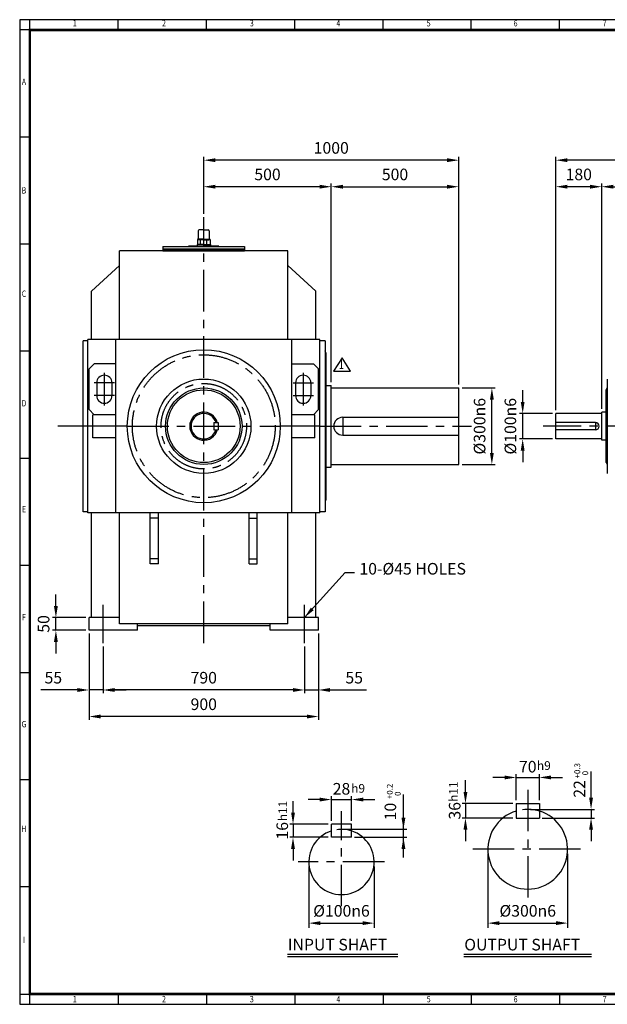
# Model space of a CAD drawing. Units: millimetres. Extents: x 180 to 5800, y 140 to 4000.
# Drawn here: x 180 to 2485, y 140 to 4000 of the extents above; entities that cross this region are included whole.
import ezdxf
from ezdxf.enums import TextEntityAlignment as Align

# ---------------------------------------------------------------- set-up
doc = ezdxf.new("R2010")
doc.units = ezdxf.units.MM
doc.header["$LTSCALE"] = 130
doc.linetypes.add('CENTER', pattern=[2, 1.25, -0.25, 0.25, -0.25])
doc.layers.get('0').update_dxf_attribs({"linetype": 'CONTINUOUS', "lineweight": 30})
doc.layers.get('DEFPOINTS').update_dxf_attribs({"linetype": 'CONTINUOUS'})
for name, color, linetype in [('C', 1, 'CENTER'), ('CENTER', 1, 'CENTER'), ('D', 7, 'CONTINUOUS'), ('DT', 2, 'CONTINUOUS'), ('O', 3, 'CONTINUOUS')]:
    doc.layers.add(name, color=color, linetype=linetype)
doc.styles.add('A2', font='romans', dxfattribs={"height": 2, "bigfont": 'whgtxt'})
doc.styles.add('A4', font='romans.shx', dxfattribs={"height": 4, "bigfont": 'whgtxt.shx'})
doc.styles.add('ROMANS', font='romans.shx', dxfattribs={"width": 0.7, "height": 3.5, "bigfont": 'whgtxt.shx'})
doc.styles.get("Standard").update_dxf_attribs({"font": 'romans.shx', "width": 0.8, "bigfont": 'whgtxt.shx'})
doc.dimstyles.new('AM_ISO', dxfattribs={"dimtxt": 3.5, "dimasz": 3.5, "dimexe": 1, "dimexo": 1, "dimgap": 1.5, "dimtad": 1, "dimdsep": 46, "dimtxsty": 'Standard', "dimcen": 0, "dimclrd": 256, "dimclre": 256, "dimclrt": 3, "dimadec": 0, "dimazin": 2, "dimtp": 0.1, "dimtm": 0.1, "dimtfac": 0.71, "dimtmove": 0, "dimatfit": 3, "dimfxl": 1, "dimlwd": -1, "dimlwe": -1, "dimarcsym": 1})
doc.dimstyles.new('AM_ISO$7', dxfattribs={"dimtxt": 3.5, "dimasz": 3.5, "dimexe": 1, "dimexo": 1, "dimgap": 1.5, "dimtad": 1, "dimdsep": 46, "dimtxsty": 'Standard', "dimcen": 0, "dimclrd": 256, "dimclre": 256, "dimclrt": 3, "dimadec": 0, "dimazin": 2, "dimtp": 0.1, "dimtm": 0.1, "dimtfac": 0.71, "dimtmove": 0, "dimatfit": 3, "dimfxl": 1, "dimlwd": -1, "dimlwe": -1, "dimarcsym": 1})

# ---------------------------------------------------------------- blocks, each defined once
blk = doc.blocks.new('HS_A2양식_S(420X594MM)')
at = {"color": 0}
for p, q in [((18, 400), (18, 14)), ((18, 14), (580, 14)), ((18, 14), (580, 14))]:
    blk.add_line(p, q, dxfattribs=at)
for p, q in [((580, 400), (18, 400)), ((22, 14), (22, 400)), ((56.62, 396), (56.62, 400)), ((91.25, 396), (91.25, 400)), ((125.87, 396), (125.87, 400)), ((160.5, 396), (160.5, 400)), ((160.5, 396), (160.5, 400)), ((195.12, 396), (195.12, 400)), ((229.75, 396), (229.75, 400)), ((580, 396), (18, 396)), ((22, 354), (18, 354)), ((22, 312), (18, 312)), ((22, 270), (18, 270)), ((22, 228), (18, 228)), ((22, 186), (18, 186)), ((22, 144), (18, 144)), ((22, 102), (18, 102)), ((22, 60), (18, 60)), ((18, 18), (580, 18)), ((56.62, 18), (56.62, 14)), ((91.25, 18), (91.25, 14)), ((125.87, 18), (125.87, 14)), ((160.5, 18), (160.5, 14)), ((160.5, 18), (160.5, 14)), ((195.12, 18), (195.12, 14)), ((229.75, 18), (229.75, 14))]:
    blk.add_line(p, q)
at = {"color": 3, "const_width": 1}
blk.add_lwpolyline([(22, 18), (576, 18), (576, 396), (22, 396), (22, 17.5)], dxfattribs=at)
at = {"style": 'ROMANS', "width": 0.8}
for s, p in [('1', (39.59, 398.29)), ('2', (74.59, 398.29)), ('3', (109.06, 398.29)), ('4', (142.99, 398.29)), ('5', (178.42, 398.29)), ('6', (212.52, 398.29)), ('7', (247.46, 398.29)), ('A', (19.68, 375.28)), ('B', (19.68, 332.77)), ('C', (19.68, 292.26)), ('D', (19.68, 249.29)), ('E', (19.68, 207.78)), ('F', (19.68, 165.44)), ('G', (19.68, 123.5)), ('H', (19.68, 82.52)), ('I', (19.68, 38.91)), ('1', (39.59, 15.71)), ('2', (74.59, 15.71)), ('3', (109.06, 15.71)), ('4', (142.99, 15.71)), ('5', (178.42, 15.71)), ('6', (212.52, 15.71)), ('7', (247.46, 15.71))]:
    blk.add_text(s, height=2.5, dxfattribs=at).set_placement(p, align=Align.MIDDLE)
blk = doc.blocks.new('*D6')
at = {"linetype": 'ByBlock', "transparency": 16777216}
for p, q in [((452, 1593.2), (452, 1255.2)), ((1352, 1593.2), (1352, 1255.2)), ((1306.5, 1268.2), (497.5, 1268.2))]:
    blk.add_line(p, q, dxfattribs=at)
at = {"transparency": 16777216}
for points in [[(497.5, 1275.8), (497.5, 1260.7), (452, 1268.2)], [(1306.5, 1275.8), (1306.5, 1260.7), (1352, 1268.2)]]:
    blk.add_solid(points, dxfattribs=at)
at = {"layer": 'DEFPOINTS', "color": 0, "transparency": 16777216}
for p in [(452, 1606.2), (1352, 1606.2), (452, 1268.2)]:
    blk.add_point(p, dxfattribs=at)
at = {"transparency": 16777216, "insert": (902, 1310.5), "char_height": 45.5, "attachment_point": 5}
blk.add_mtext('900', dxfattribs=at)
blk = doc.blocks.new('*D7')
at = {"linetype": 'ByBlock', "transparency": 16777216}
for p, q in [((507, 1543.2), (507, 1359.2)), ((1297, 1543.2), (1297, 1359.2)), ((1251.5, 1372.2), (552.5, 1372.2))]:
    blk.add_line(p, q, dxfattribs=at)
at = {"transparency": 16777216}
for points in [[(552.5, 1379.8), (552.5, 1364.7), (507, 1372.2)], [(1251.5, 1379.8), (1251.5, 1364.7), (1297, 1372.2)]]:
    blk.add_solid(points, dxfattribs=at)
at = {"layer": 'DEFPOINTS', "color": 0, "transparency": 16777216}
for p in [(507, 1556.2), (1297, 1556.2), (507, 1372.2)]:
    blk.add_point(p, dxfattribs=at)
at = {"transparency": 16777216, "insert": (902, 1414.5), "char_height": 45.5, "attachment_point": 5}
blk.add_mtext('790', dxfattribs=at)
blk = doc.blocks.new('*D8')
at = {"linetype": 'ByBlock', "transparency": 16777216}
for p, q in [((406.5, 1372.2), (263.1, 1372.2)), ((507, 1372.2), (452, 1372.2)), ((552.5, 1372.2), (598, 1372.2))]:
    blk.add_line(p, q, dxfattribs=at)
at = {"transparency": 16777216}
for points in [[(406.5, 1379.8), (406.5, 1364.7), (452, 1372.2)], [(552.5, 1379.8), (552.5, 1364.7), (507, 1372.2)]]:
    blk.add_solid(points, dxfattribs=at)
at = {"layer": 'DEFPOINTS', "color": 0, "transparency": 16777216}
for p in [(452, 1372.2), (452, 1372.2), (507, 1372.2)]:
    blk.add_point(p, dxfattribs=at)
at = {"transparency": 16777216, "insert": (312, 1414.5), "char_height": 45.5, "attachment_point": 5}
blk.add_mtext('55', dxfattribs=at)
blk = doc.blocks.new('*D9')
at = {"linetype": 'ByBlock', "transparency": 16777216}
for p, q in [((1251.5, 1372.2), (1206, 1372.2)), ((1297, 1372.2), (1352, 1372.2)), ((1397.5, 1372.2), (1540.9, 1372.2))]:
    blk.add_line(p, q, dxfattribs=at)
at = {"transparency": 16777216}
for points in [[(1251.5, 1379.8), (1251.5, 1364.7), (1297, 1372.2)], [(1397.5, 1379.8), (1397.5, 1364.7), (1352, 1372.2)]]:
    blk.add_solid(points, dxfattribs=at)
at = {"layer": 'DEFPOINTS', "color": 0, "transparency": 16777216}
for p in [(1297, 1372.2), (1352, 1372.2), (1352, 1372.2)]:
    blk.add_point(p, dxfattribs=at)
at = {"transparency": 16777216, "insert": (1492, 1414.5), "char_height": 45.5, "attachment_point": 5}
blk.add_mtext('55', dxfattribs=at)
blk = doc.blocks.new('*D18')
at = {"linetype": 'ByBlock', "transparency": 16777216}
for p, q in [((2282.8, 2469.2), (2282.8, 3462.2)), ((5249.3, 3449.2), (2328.3, 3449.2)), ((5294.8, 2644.2), (5294.8, 3462.2))]:
    blk.add_line(p, q, dxfattribs=at)
at = {"transparency": 16777216}
for points in [[(2328.3, 3456.8), (2328.3, 3441.7), (2282.8, 3449.2)], [(5249.3, 3456.8), (5249.3, 3441.7), (5294.8, 3449.2)]]:
    blk.add_solid(points, dxfattribs=at)
at = {"layer": 'DEFPOINTS', "color": 0, "transparency": 16777216}
for p in [(2282.8, 3449.2), (5294.8, 2631.2), (2282.8, 2456.2)]:
    blk.add_point(p, dxfattribs=at)
at = {"transparency": 16777216, "insert": (3788.8, 3491.5), "char_height": 45.5, "attachment_point": 5}
blk.add_mtext('3012', dxfattribs=at)
blk = doc.blocks.new('*D19')
at = {"linetype": 'ByBlock', "transparency": 16777216}
for p, q in [((2462.8, 2474.2), (2462.8, 3358.2)), ((4482.8, 3239.2), (4482.8, 3358.2)), ((2508.3, 3345.2), (4437.3, 3345.2))]:
    blk.add_line(p, q, dxfattribs=at)
at = {"transparency": 16777216}
for points in [[(2508.3, 3352.8), (2508.3, 3337.7), (2462.8, 3345.2)], [(4437.3, 3352.8), (4437.3, 3337.7), (4482.8, 3345.2)]]:
    blk.add_solid(points, dxfattribs=at)
at = {"layer": 'DEFPOINTS', "color": 0, "transparency": 16777216}
for p in [(4482.8, 3345.2), (4482.8, 3226.2), (2462.8, 2461.2)]:
    blk.add_point(p, dxfattribs=at)
at = {"transparency": 16777216, "insert": (3472.8, 3387.5), "char_height": 45.5, "attachment_point": 5}
blk.add_mtext('2020', dxfattribs=at)
blk = doc.blocks.new('*D21')
at = {"linetype": 'ByBlock', "transparency": 16777216}
blk.add_line((2417.3, 3345.2), (2328.3, 3345.2), dxfattribs=at)
at = {"transparency": 16777216}
for points in [[(2328.3, 3352.8), (2328.3, 3337.7), (2282.8, 3345.2)], [(2417.3, 3352.8), (2417.3, 3337.7), (2462.8, 3345.2)]]:
    blk.add_solid(points, dxfattribs=at)
at = {"layer": 'DEFPOINTS', "color": 0, "transparency": 16777216}
for p in [(2282.8, 3345.2), (2282.8, 3345.2), (2462.8, 3345.2)]:
    blk.add_point(p, dxfattribs=at)
at = {"transparency": 16777216, "insert": (2372.8, 3387.5), "char_height": 45.5, "attachment_point": 5}
blk.add_mtext('180', dxfattribs=at)
blk = doc.blocks.new('*D22')
at = {"linetype": 'ByBlock', "transparency": 16777216}
for p, q in [((902, 3239.2), (902, 3462.2)), ((1856.5, 3449.2), (947.5, 3449.2)), ((1902, 2569.2), (1902, 3462.2))]:
    blk.add_line(p, q, dxfattribs=at)
at = {"transparency": 16777216}
for points in [[(947.5, 3456.8), (947.5, 3441.7), (902, 3449.2)], [(1856.5, 3456.8), (1856.5, 3441.7), (1902, 3449.2)]]:
    blk.add_solid(points, dxfattribs=at)
at = {"layer": 'DEFPOINTS', "color": 0, "transparency": 16777216}
for p in [(902, 3449.2), (902, 3226.2), (1902, 2556.2)]:
    blk.add_point(p, dxfattribs=at)
at = {"transparency": 16777216, "insert": (1402, 3491.5), "char_height": 45.5, "attachment_point": 5}
blk.add_mtext('1000', dxfattribs=at)
blk = doc.blocks.new('*D23')
at = {"linetype": 'ByBlock', "transparency": 16777216}
for p, q in [((1402, 2579.2), (1402, 3358.2)), ((1447.5, 3345.2), (1856.5, 3345.2))]:
    blk.add_line(p, q, dxfattribs=at)
at = {"transparency": 16777216}
for points in [[(1447.5, 3352.8), (1447.5, 3337.7), (1402, 3345.2)], [(1856.5, 3352.8), (1856.5, 3337.7), (1902, 3345.2)]]:
    blk.add_solid(points, dxfattribs=at)
at = {"layer": 'DEFPOINTS', "color": 0, "transparency": 16777216}
for p in [(1902, 3345.2), (1902, 3345.2), (1402, 2566.2)]:
    blk.add_point(p, dxfattribs=at)
at = {"transparency": 16777216, "insert": (1652, 3387.5), "char_height": 45.5, "attachment_point": 5}
blk.add_mtext('500', dxfattribs=at)
blk = doc.blocks.new('*D24')
at = {"linetype": 'ByBlock', "transparency": 16777216}
blk.add_line((1356.5, 3345.2), (947.5, 3345.2), dxfattribs=at)
at = {"transparency": 16777216}
for points in [[(947.5, 3352.8), (947.5, 3337.7), (902, 3345.2)], [(1356.5, 3352.8), (1356.5, 3337.7), (1402, 3345.2)]]:
    blk.add_solid(points, dxfattribs=at)
at = {"layer": 'DEFPOINTS', "color": 0, "transparency": 16777216}
for p in [(902, 3345.2), (902, 3345.2), (1402, 3345.2)]:
    blk.add_point(p, dxfattribs=at)
at = {"transparency": 16777216, "insert": (1152, 3387.5), "char_height": 45.5, "attachment_point": 5}
blk.add_mtext('500', dxfattribs=at)
blk = doc.blocks.new('*D25')
at = {"linetype": 'ByBlock', "transparency": 16777216}
for p, q in [((1915, 2556.2), (2045, 2556.2)), ((2032, 2301.7), (2032, 2510.7)), ((1915, 2256.2), (2045, 2256.2))]:
    blk.add_line(p, q, dxfattribs=at)
at = {"transparency": 16777216}
for points in [[(2024.4, 2510.7), (2039.6, 2510.7), (2032, 2556.2)], [(2024.4, 2301.7), (2039.6, 2301.7), (2032, 2256.2)]]:
    blk.add_solid(points, dxfattribs=at)
at = {"layer": 'DEFPOINTS', "color": 0, "transparency": 16777216}
for p in [(1902, 2556.2), (2032, 2556.2), (1902, 2256.2)]:
    blk.add_point(p, dxfattribs=at)
at = {"transparency": 16777216, "insert": (1989.7, 2406.2), "char_height": 45.5, "attachment_point": 5, "rotation": 90}
blk.add_mtext('%%C300n6', dxfattribs=at)
blk = doc.blocks.new('*D26')
at = {"linetype": 'ByBlock', "transparency": 16777216}
for p, q in [((322, 1701.7), (322, 1747.2)), ((439, 1656.2), (309, 1656.2)), ((322, 1606.2), (322, 1656.2)), ((439, 1606.2), (309, 1606.2)), ((322, 1560.7), (322, 1515.2))]:
    blk.add_line(p, q, dxfattribs=at)
at = {"transparency": 16777216}
for points in [[(314.4, 1701.7), (329.6, 1701.7), (322, 1656.2)], [(314.4, 1560.7), (329.6, 1560.7), (322, 1606.2)]]:
    blk.add_solid(points, dxfattribs=at)
at = {"layer": 'DEFPOINTS', "color": 0, "transparency": 16777216}
for p in [(322, 1656.2), (452, 1656.2), (452, 1606.2)]:
    blk.add_point(p, dxfattribs=at)
at = {"transparency": 16777216, "insert": (279.7, 1631.2), "char_height": 45.5, "attachment_point": 5, "rotation": 90}
blk.add_mtext('50', dxfattribs=at)
blk = doc.blocks.new('*D28')
at = {"linetype": 'ByBlock', "transparency": 16777216}
for p, q in [((2152.8, 2501.7), (2152.8, 2547.2)), ((2269.8, 2456.2), (2139.8, 2456.2)), ((2152.8, 2356.2), (2152.8, 2456.2)), ((2269.8, 2356.2), (2139.8, 2356.2)), ((2152.8, 2310.7), (2152.8, 2265.2))]:
    blk.add_line(p, q, dxfattribs=at)
at = {"transparency": 16777216}
for points in [[(2145.2, 2501.7), (2160.3, 2501.7), (2152.8, 2456.2)], [(2145.2, 2310.7), (2160.3, 2310.7), (2152.8, 2356.2)]]:
    blk.add_solid(points, dxfattribs=at)
at = {"layer": 'DEFPOINTS', "color": 0, "transparency": 16777216}
for p in [(2152.8, 2456.2), (2282.8, 2456.2), (2282.8, 2356.2)]:
    blk.add_point(p, dxfattribs=at)
at = {"transparency": 16777216, "insert": (2110.5, 2406.2), "char_height": 45.5, "attachment_point": 5, "rotation": 90}
blk.add_mtext('%%C100n6', dxfattribs=at)

msp = doc.modelspace()

# ---------------------------------------------------------------- linework, layer by layer
for p, q in [((1444.2319, 2674.861035), (1411.2319, 2622.061035)), ((1477.2319, 2622.061035), (1444.2319, 2674.861035)), ((1411.2319, 2622.061035), (1477.2319, 2622.061035)), ((2016.274545, 729.70211), (2016.274545, 440.065089)), ((2329.087045, 729.70211), (2329.087045, 440.065089)), ((1314.1599, 679.770766), (1314.1599, 440.065089)), ((1570.182248, 679.770766), (1570.182248, 440.065089)), ((1359.6599, 458.265089), (1524.682248, 458.265089)), ((2061.774545, 458.265089), (2283.587045, 458.265089))]:
    msp.add_line(p, q)
for points in [[(1359.6599, 465.848422), (1359.6599, 450.681755), (1314.1599, 458.265089)], [(1524.682248, 465.848422), (1524.682248, 450.681755), (1570.182248, 458.265089)], [(2061.774545, 465.848422), (2061.774545, 450.681755), (2016.274545, 458.265089)], [(2283.587045, 465.848422), (2283.587045, 450.681755), (2329.087045, 458.265089)]]:
    msp.add_solid(points)
at = {"layer": 'C'}
for p, q in [((901.994781, 1556.239896), (901.994781, 3226.239896)), ((446.994781, 2406.239896), (328.994781, 2406.239896)), ((601.994781, 2406.239896), (1201.994781, 2406.239896)), ((1356.994781, 2406.239896), (1951.994781, 2406.239896)), ((2642.752864, 2406.239896), (2232.752864, 2406.239896)), ((506.994781, 1556.239896), (506.994781, 1706.239896)), ((1296.994781, 1556.239896), (1296.994781, 1706.239896)), ((2172.680795, 980.85032), (2172.680795, 536.407751)), ((1442.171074, 524.099246), (1442.171074, 897.239248)), ((2379.535074, 747.90211), (1946.99195, 747.90211)), ((1610.213284, 697.970766), (1272.101259, 697.970766))]:
    msp.add_line(p, q, dxfattribs=at)
for radius in [280, 167.5]:
    msp.add_circle((901.994781, 2406.239896), radius, dxfattribs=at)
at = {"layer": 'CENTER'}
for p, q in [((511.994781, 2616.139833), (511.994781, 2487.090614)), ((1291.994781, 2616.139833), (1291.994781, 2487.090614)), ((551.894718, 2576.239896), (472.094844, 2576.239896)), ((1252.094844, 2576.239896), (1331.894718, 2576.239896)), ((551.894718, 2526.239896), (472.094844, 2526.239896)), ((1252.094844, 2526.239896), (1331.894718, 2526.239896))]:
    msp.add_line(p, q, dxfattribs=at)
at = {"layer": 'D'}
for p, q in [((2127.180795, 940.05836), (2127.180795, 1042.322577)), ((2218.180795, 940.05836), (2218.180795, 1042.322577)), ((1928.353188, 972.55836), (1928.353188, 1018.05836)), ((2081.680795, 1029.322577), (2036.180795, 1029.322577)), ((2127.180795, 1029.322577), (2218.180795, 1029.322577)), ((2263.680795, 1029.322577), (2309.180795, 1029.322577)), ((1252.063905, 891.38819), (1252.063905, 936.88819)), ((1356.858574, 942.643661), (1311.358574, 942.643661)), ((1402.358574, 858.88819), (1402.358574, 955.643661)), ((1402.358574, 942.643661), (1481.983574, 942.643661)), ((1481.983574, 858.88819), (1481.983574, 955.643661)), ((1527.483574, 942.643661), (1572.983574, 942.643661)), ((2114.180795, 927.05836), (1915.353188, 927.05836)), ((1928.353188, 927.05836), (1928.353188, 870.18336)), ((2114.180795, 870.18336), (1915.353188, 870.18336)), ((1389.358574, 845.88819), (1239.063905, 845.88819)), ((1252.063905, 845.88819), (1252.063905, 794.70069)), ((1928.353188, 824.68336), (1928.353188, 779.18336)), ((1389.358574, 794.70069), (1239.063905, 794.70069)), ((1252.063905, 749.20069), (1252.063905, 703.70069))]:
    msp.add_line(p, q, dxfattribs=at)
at = {"layer": 'D', "linetype": 'ByBlock'}
for p, q in [((2421.005, 949.80836), (2421.005, 1053.086138)), ((1685.124553, 715.350476), (1685.124553, 962.260512)), ((2184.055795, 904.30836), (2434.655, 904.30836)), ((2421.005, 904.30836), (2421.005, 870.18336)), ((2229.555795, 870.18336), (2434.655, 870.18336)), ((1453.546074, 825.98194), (1698.774553, 825.98194)), ((2421.005, 824.68336), (2421.005, 779.18336)), ((1493.358574, 794.70069), (1698.774553, 794.70069))]:
    msp.add_line(p, q, dxfattribs=at)
at = {"layer": 'D'}
for centre, radius, start, end in [((2172.680795, 747.90211), 156.40625, 73.087610197, 97.469206425), ((1442.171074, 697.970766), 128.011174, 71.880011914, 98.421866961)]:
    msp.add_arc(centre, radius, start, end, dxfattribs=at)
for points in [[(2081.680795, 1036.905911), (2081.680795, 1021.739244), (2127.180795, 1029.322577)], [(2263.680795, 1036.905911), (2263.680795, 1021.739244), (2218.180795, 1029.322577)], [(1920.769855, 972.55836), (1935.936521, 972.55836), (1928.353188, 927.05836)], [(1356.858574, 950.226994), (1356.858574, 935.060328), (1402.358574, 942.643661)], [(1527.483574, 950.226994), (1527.483574, 935.060328), (1481.983574, 942.643661)], [(1244.480571, 891.38819), (1259.647238, 891.38819), (1252.063905, 845.88819)], [(1920.769855, 824.68336), (1935.936521, 824.68336), (1928.353188, 870.18336)], [(1244.480571, 749.20069), (1259.647238, 749.20069), (1252.063905, 794.70069)]]:
    msp.add_solid(points, dxfattribs=at)
at = {"layer": 'D', "linetype": 'ByBlock'}
for points in [[(2413.421666, 949.80836), (2428.588333, 949.80836), (2421.005, 904.30836)], [(1677.54122, 871.48194), (1692.707887, 871.48194), (1685.124553, 825.98194)], [(2413.421666, 824.68336), (2428.588333, 824.68336), (2421.005, 870.18336)], [(1677.54122, 749.20069), (1692.707887, 749.20069), (1685.124553, 794.70069)]]:
    msp.add_solid(points, dxfattribs=at)
at = {"layer": 'DEFPOINTS', "color": 0, "linetype": 'ByBlock'}
for p in [(2172.680795, 904.30836), (2218.180795, 870.18336), (1442.171074, 825.98194), (1481.983574, 797.54444)]:
    msp.add_point(p, dxfattribs=at)
at = {"layer": 'DT'}
for p, q in [((1230.422605, 336.08557), (1662.672605, 336.08557)), ((1230.422605, 328.004267), (1662.672605, 328.004267)), ((1922.430795, 336.931755), (2422.930795, 336.931755)), ((1922.430795, 328.004267), (2422.930795, 328.004267))]:
    msp.add_line(p, q, dxfattribs=at)
at = {"layer": 'O'}
for p, q in [((880.408382, 3172.315096), (880.408382, 3140.916697)), ((901.994781, 3176.239896), (884.333181, 3176.239896)), ((901.994781, 3176.239896), (919.656381, 3176.239896)), ((923.581181, 3172.315096), (923.581181, 3140.916697)), ((877.072302, 3135.258557), (877.072302, 3119.330297)), ((877.412993, 3138.954297), (877.412993, 3138.286396)), ((901.994781, 3138.954297), (877.412993, 3138.954297)), ((877.412993, 3138.286396), (901.994781, 3138.286396)), ((880.872986, 3136.783001), (880.872986, 3138.286396)), ((901.994781, 3136.991897), (882.519415, 3136.991897)), ((889.531868, 3119.330297), (889.531868, 3135.148475)), ((901.994781, 3138.954297), (926.57657, 3138.954297)), ((926.57657, 3138.286396), (901.994781, 3138.286396)), ((901.994781, 3136.991897), (921.470148, 3136.991897)), ((914.457695, 3119.330297), (914.457695, 3135.020435)), ((923.116577, 3136.783001), (923.116577, 3138.286396)), ((926.57657, 3138.954297), (926.57657, 3138.286396)), ((926.917261, 3135.258557), (926.917261, 3119.330297)), ((1231.994781, 3093.239896), (571.994781, 3093.239896)), ((571.994781, 2746.239896), (571.994781, 3093.239896)), ((741.994781, 3111.239896), (741.994781, 3093.239896)), ((741.994781, 3111.239896), (1061.994781, 3111.239896)), ((741.994781, 3102.239896), (1061.994781, 3102.239896)), ((741.994781, 3099.239896), (1061.994781, 3099.239896)), ((741.994781, 3093.239896), (1061.994781, 3093.239896)), ((961.371966, 3112.239897), (842.617596, 3112.239897)), ((842.617596, 3112.239897), (842.617596, 3111.239896)), ((901.994781, 3119.330297), (875.502382, 3119.330297)), ((875.502382, 3119.330297), (875.502382, 3112.239897)), ((901.994781, 3119.330297), (928.487181, 3119.330297)), ((928.487181, 3119.330297), (928.487181, 3112.239897)), ((961.371966, 3112.239897), (961.371966, 3111.239896)), ((1061.994781, 3111.239896), (1061.994781, 3093.239896)), ((1231.994781, 2746.239896), (1231.994781, 3093.239896)), ((461.994781, 2936.239896), (571.994781, 3036.239896)), ((1341.994781, 2936.239896), (1231.994781, 3036.239896)), ((461.994781, 2746.239896), (461.994781, 2936.239896)), ((1341.994781, 2746.239896), (1341.994781, 2936.239896)), ((428.994781, 2071.239896), (428.994781, 2741.239896)), ((446.994781, 2741.239896), (428.994781, 2741.239896)), ((1356.994781, 2746.239896), (446.994781, 2746.239896)), ((446.994781, 2066.239896), (446.994781, 2746.239896)), ((556.994781, 2066.239896), (556.994781, 2746.239896)), ((1246.994781, 2066.239896), (1246.994781, 2746.239896)), ((1356.994781, 2066.239896), (1356.994781, 2746.239896)), ((1377.994781, 2741.239896), (1356.994781, 2741.239896)), ((1356.994781, 2071.239896), (1356.994781, 2741.239896)), ((1377.994781, 2741.239896), (1377.994781, 2071.239896)), ((1380.994781, 2693.739896), (1377.994781, 2701.239896)), ((1380.994781, 2693.739896), (1380.994781, 2118.739896)), ((471.994781, 2651.239896), (451.994781, 2631.239896)), ((451.994781, 2471.239896), (451.994781, 2631.239896)), ((556.994781, 2651.239896), (471.994781, 2651.239896)), ((1246.994781, 2651.239896), (1331.994781, 2651.239896)), ((1331.994781, 2651.239896), (1351.994781, 2631.239896)), ((1351.994781, 2471.239896), (1351.994781, 2631.239896)), ((446.994781, 2221.239896), (446.994781, 2591.239896)), ((2484.752864, 2591.239896), (2484.752864, 2221.239896)), ((481.994781, 2576.239896), (481.994781, 2526.239896)), ((541.994781, 2576.239896), (541.994781, 2526.239896)), ((1261.994781, 2576.239896), (1261.994781, 2526.239896)), ((1321.994781, 2576.239896), (1321.994781, 2526.239896)), ((1380.994781, 2566.239896), (1401.994781, 2566.239896)), ((1401.994781, 2246.239896), (1401.994781, 2566.239896)), ((1401.994781, 2556.239896), (1901.994781, 2556.239896)), ((1901.994781, 2256.239896), (1901.994781, 2556.239896)), ((2480.752864, 2548.739896), (2484.752864, 2556.239896)), ((2480.752864, 2263.739896), (2480.752864, 2548.739896)), ((471.994781, 2451.239896), (451.994781, 2471.239896)), ((1331.994781, 2451.239896), (1351.994781, 2471.239896)), ((466.994781, 2361.239896), (466.994781, 2451.239896)), ((556.994781, 2451.239896), (466.994781, 2451.239896)), ((1336.994781, 2451.239896), (1246.994781, 2451.239896)), ((1336.994781, 2361.239896), (1336.994781, 2451.239896)), ((1446.994781, 2441.239896), (1901.994781, 2441.239896)), ((1446.994781, 2441.239896), (1446.994781, 2371.239896)), ((2282.752864, 2356.239896), (2282.752864, 2456.239896)), ((2462.752864, 2456.239896), (2282.752864, 2456.239896)), ((2462.752864, 2351.239896), (2462.752864, 2461.239896)), ((2480.752864, 2461.239896), (2462.752864, 2461.239896)), ((601.994781, 2406.239896), (446.994781, 2406.239896)), ((941.994781, 2420.239896), (957.994781, 2420.239896)), ((941.994781, 2420.239896), (941.994781, 2392.239896)), ((957.994781, 2420.239896), (957.994781, 2392.239896)), ((1356.994781, 2406.239896), (1201.994781, 2406.239896)), ((2438.752864, 2420.239896), (2282.752864, 2420.239896)), ((2438.752864, 2420.239896), (2438.752864, 2392.239896)), ((556.994781, 2361.239896), (466.994781, 2361.239896)), ((941.994781, 2392.239896), (957.994781, 2392.239896)), ((1336.994781, 2361.239896), (1246.994781, 2361.239896)), ((1446.994781, 2371.239896), (1901.994781, 2371.239896)), ((2438.752864, 2392.239896), (2282.752864, 2392.239896)), ((2462.752864, 2356.239896), (2282.752864, 2356.239896)), ((2480.752864, 2351.239896), (2462.752864, 2351.239896)), ((1380.994781, 2246.239896), (1401.994781, 2246.239896)), ((1401.994781, 2256.239896), (1901.994781, 2256.239896)), ((2480.752864, 2263.739896), (2484.752864, 2256.239896)), ((1380.994781, 2118.739896), (1377.994781, 2111.239896)), ((446.994781, 2071.239896), (428.994781, 2071.239896)), ((1356.994781, 2066.239896), (446.994781, 2066.239896)), ((461.994781, 1656.239896), (461.994781, 2066.239896)), ((571.994781, 1631.239896), (571.994781, 2066.239896)), ((691.994781, 1866.239896), (691.994781, 2066.239896)), ((723.994781, 2046.239896), (691.994781, 2046.239896)), ((723.994781, 1866.239896), (723.994781, 2066.239896)), ((1079.994781, 1866.239896), (1079.994781, 2066.239896)), ((1079.994781, 2046.239896), (1111.994781, 2046.239896)), ((1111.994781, 1866.239896), (1111.994781, 2066.239896)), ((1231.994781, 1631.239896), (1231.994781, 2066.239896)), ((1341.994781, 1656.239896), (1341.994781, 2066.239896)), ((1377.994781, 2071.239896), (1356.994781, 2071.239896)), ((723.994781, 1886.239896), (691.994781, 1886.239896)), ((723.994781, 1866.239896), (691.994781, 1866.239896)), ((1079.994781, 1886.239896), (1111.994781, 1886.239896)), ((1079.994781, 1866.239896), (1111.994781, 1866.239896)), ((451.994781, 1606.239896), (451.994781, 1656.239896)), ((571.994781, 1656.239896), (451.994781, 1656.239896)), ((1231.994781, 1631.239896), (571.994781, 1631.239896)), ((641.994781, 1606.239896), (641.994781, 1631.239896)), ((1161.994781, 1623.239896), (641.994781, 1623.239896)), ((1161.994781, 1606.239896), (1161.994781, 1631.239896)), ((1351.994781, 1656.239896), (1231.994781, 1656.239896)), ((1351.994781, 1606.239896), (1351.994781, 1656.239896)), ((641.994781, 1606.239896), (451.994781, 1606.239896)), ((1351.994781, 1606.239896), (1161.994781, 1606.239896)), ((2127.180795, 927.05836), (2127.180795, 870.18336)), ((2127.180795, 927.05836), (2218.180795, 927.05836)), ((2218.180795, 927.05836), (2218.180795, 870.18336)), ((2127.180795, 870.18336), (2218.180795, 870.18336)), ((1402.358574, 794.70069), (1402.358574, 845.88819)), ((1481.983574, 845.88819), (1402.358574, 845.88819)), ((1481.983574, 794.70069), (1481.983574, 845.88819)), ((1481.983574, 794.70069), (1402.358574, 794.70069))]:
    msp.add_line(p, q, dxfattribs=at)
for radius in [300, 185, 150, 142.5]:
    msp.add_circle((901.994781, 2406.239896), radius, dxfattribs=at)
for centre, radius, start, end in [((884.333181, 3172.315096), 3.9248, 90, 180), ((919.656381, 3172.315096), 3.9248, 0, 90), ((883.1172, 3125.68773), 11.319961, 55.516354778, 122.276355297), ((878.445982, 3140.916697), 1.9624, 270, 0), ((901.790527, 3095.321781), 41.670617, 72.294866394, 107.10836895), ((920.872362, 3125.68773), 11.319961, 57.723644703, 124.483645222), ((925.543581, 3140.916697), 1.9624, 180, 270), ((511.994781, 2576.239896), 30, 0, 180), ((1291.994781, 2576.239896), 30, 0, 180), ((511.994781, 2526.239896), 30, 180, 0), ((1291.994781, 2526.239896), 30, 180, 0), ((901.994781, 2406.239896), 55, 14.746652875, 345.253347125), ((901.994781, 2406.239896), 50, 16.260204708, 343.739795292), ((1446.994781, 2406.239896), 35, 90, 270), ((2438.752864, 2406.239896), 14, 270, 90), ((2172.680795, 747.90211), 156.40625, 106.912389803, 73.087610197), ((1442.171074, 697.970766), 128.011174, 108.119988086, 71.880011914)]:
    msp.add_arc(centre, radius, start, end, dxfattribs=at)

# ---------------------------------------------------------------- block references
at = {"lineweight": 0, "xscale": 10, "yscale": 10, "zscale": 10}
msp.add_blockref('HS_A2양식_S(420X594MM)', (0, 0), dxfattribs=at)

# ---------------------------------------------------------------- texts
at = {"style": 'ROMANS', "width": 0.7}
msp.add_text('1', height=37.5, dxfattribs=at).set_placement((1441.506321, 2644.543215), align=Align.MIDDLE)
at = {"char_height": 45.5}
for s, insert, attachment_point in [('10-%%C45 HOLES', (1512.510751, 1810.503904), 7), ('%%C100n6', (1442.171074, 500.515089), 5), ('%%C300n6', (2172.680795, 500.515089), 5)]:
    msp.add_mtext(s, dxfattribs=dict(at, insert=insert, attachment_point=attachment_point))
at = {"layer": 'D'}
for p in [(2208.835565, 1058.811409), (1480.280251, 969.527688)]:
    msp.add_text('h9', height=34.125, dxfattribs=at).set_placement(p)
at = {"layer": 'D', "style": 'A2'}
for s, p in [('+0.3', (2378.514462, 1025.461667)), ('  0', (2409.699541, 1023.992301)), ('+0.2', (1643.014163, 944.414751)), ('  0', (1674.199243, 942.945385))]:
    msp.add_text(s, height=22.75, rotation=90, dxfattribs=at).set_placement(p)
at = {"layer": 'D'}
for p in [(1898.392877, 933.579552), (1228.907813, 857.97885)]:
    msp.add_text('h11', height=34.125, rotation=90, dxfattribs=at).set_placement(p)
at = {"layer": 'D', "char_height": 45.5, "attachment_point": 5}
for s, insert in [('\\A1;70', (2172.680795, 1071.572577)), ('\\A1;28', (1442.171074, 984.893661))]:
    msp.add_mtext(s, dxfattribs=dict(at, insert=insert))
at = {"layer": 'D', "linetype": 'ByBlock', "char_height": 45.4711294, "attachment_point": 5, "rotation": 90}
for s, insert in [('\\A1;22', (2375.53387, 984.252748)), ('10', (1639.653424, 895.659766))]:
    msp.add_mtext(s, dxfattribs=dict(at, insert=insert))
at = {"layer": 'D', "char_height": 45.5, "attachment_point": 5, "rotation": 90}
for s, insert in [('\\A1;36', (1886.103188, 898.62086)), ('\\A1;16', (1209.813905, 820.29444))]:
    msp.add_mtext(s, dxfattribs=dict(at, insert=insert))
at = {"layer": 'DT', "style": 'A4'}
for s, p in [('INPUT SHAFT', (1231.796748, 351.292239)), ('OUTPUT SHAFT', (1923.804938, 351.292239))]:
    msp.add_text(s, height=45.5, dxfattribs=at).set_placement(p)

# ---------------------------------------------------------------- dimensions: what is measured, and where the dimension line sits
for base, p1, p2, picture, middle in [((901.994781, 3449.239896), (1901.994781, 2556.239896), (901.994781, 3226.239896), '*D22', (1401.994781, 3491.489896)), ((901.994781, 3345.239896), (1401.994781, 3345.239896), (901.994781, 3345.239896), '*D24', (1151.994781, 3387.489896)), ((1901.994781, 3345.239896), (1401.994781, 2566.239896), (1901.994781, 3345.239896), '*D23', (1651.994781, 3387.489896)), ((451.994781, 1268.239896), (1351.994781, 1606.239896), (451.994781, 1606.239896), '*D6', (901.994781, 1310.489896)), ((506.994781, 1372.239896), (1296.994781, 1556.239896), (506.994781, 1556.239896), '*D7', (901.994781, 1414.489896)), ((451.994781, 1372.239896), (506.994781, 1372.239896), (451.994781, 1372.239896), '*D8', (312.028115, 1414.489896)), ((1351.994781, 1372.239896), (1296.994781, 1372.239896), (1351.994781, 1372.239896), '*D9', (1491.961448, 1414.489896))]:
    dim = msp.add_linear_dim(base=base, p1=p1, p2=p2, angle=180, dimstyle='AM_ISO', override={"dimscale": 13, "dimdec": 5, "dimclrt": 256, "dimtdec": 3, "dimfxl": 1.25})
    dim.commit()
    dim.dimension.update_dxf_attribs({"geometry": picture, "text_midpoint": middle})
for base, p1, p2, picture, middle in [((2282.752864, 3449.239896), (5294.752864, 2631.239896), (2282.752864, 2456.239896), '*D18', (3788.752864, 3491.489896)), ((2282.752864, 3345.239896), (2462.752864, 3345.239896), (2282.752864, 3345.239896), '*D21', (2372.752864, 3387.489896)), ((4482.752864, 3345.239896), (2462.752864, 2461.239896), (4482.752864, 3226.239896), '*D19', (3472.752864, 3387.489896))]:
    dim = msp.add_linear_dim(base=base, p1=p1, p2=p2, dimstyle='AM_ISO', override={"dimscale": 13, "dimdec": 5, "dimclrt": 256, "dimtdec": 3, "dimfxl": 1.25})
    dim.commit()
    dim.dimension.update_dxf_attribs({"geometry": picture, "text_midpoint": middle})
dim = msp.add_linear_dim(base=(2031.994781, 2556.239896), p1=(1901.994781, 2256.239896), p2=(1901.994781, 2556.239896), angle=90, text='%%C<>n6', dimstyle='AM_ISO', override={"dimscale": 13, "dimdec": 5, "dimclrt": 256, "dimtdec": 3, "dimfxl": 1.25})
dim.commit()
dim.dimension.update_dxf_attribs({"geometry": '*D25', "text_midpoint": (1989.744781, 2406.239896)})
dim = msp.add_linear_dim(base=(2152.752864, 2456.239896), p1=(2282.752864, 2356.239896), p2=(2282.752864, 2456.239896), angle=90, text='%%C<>n6', dimstyle='AM_ISO', override={"dimscale": 13, "dimdec": 5, "dimclrt": 256, "dimtdec": 3, "dimfxl": 1.25})
dim.commit()
dim.dimension.update_dxf_attribs({"geometry": '*D28', "text_midpoint": (2152.752864, 2406.239896), "dimtype": 160})
dim = msp.add_linear_dim(base=(321.994781, 1656.239896), p1=(451.994781, 1606.239896), p2=(451.994781, 1656.239896), angle=90, dimstyle='AM_ISO', override={"dimscale": 13, "dimdec": 5, "dimclrt": 256, "dimtdec": 3, "dimfxl": 1.25})
dim.commit()
dim.dimension.update_dxf_attribs({"geometry": '*D26', "text_midpoint": (321.994781, 1631.239896), "dimtype": 160})

# ---------------------------------------------------------------- leaders
at = {"annotation_type": 0, "has_hookline": 1, "hookline_direction": 0, "text_width": 397.908333}
msp.add_leader([(1296.994781, 1656.239896), (1456.893975, 1833.253904), (1493.010751, 1833.253904)], dimstyle='AM_ISO$7', override={"dimscale": 13, "dimgap": 1.5, "dimtad": 0, "dimdec": 5, "dimclrt": 256, "dimtdec": 3, "dimfxl": 1.25}, dxfattribs=at)

doc.saveas('drawing.dxf')
